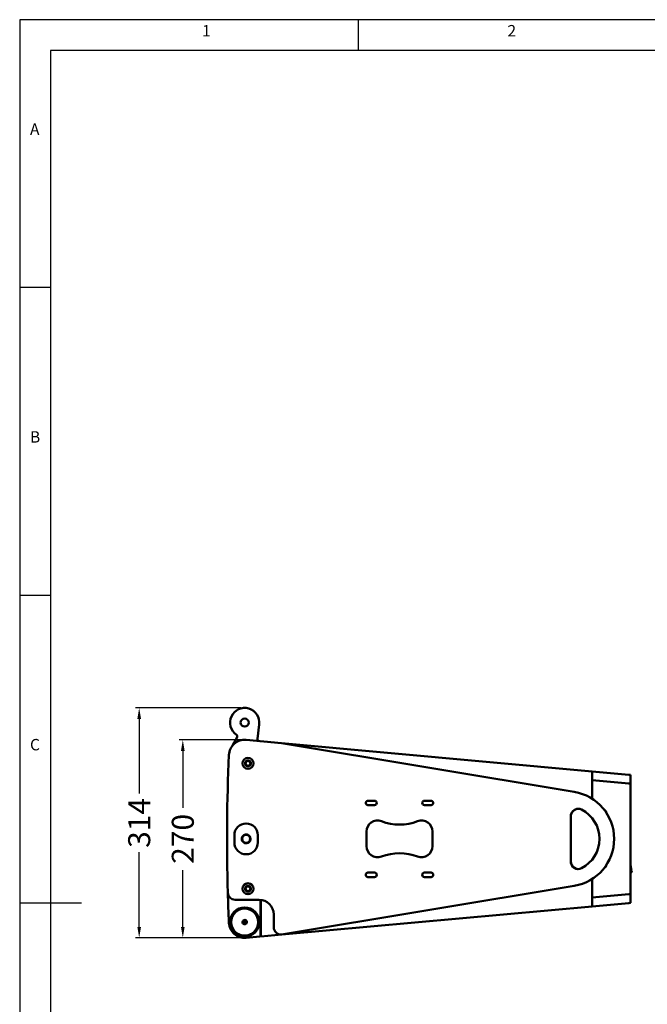
# Model space of a CAD drawing. Units: inches. Extents: x 0 to 3441, y 0 to 2409.
# Drawn here: x 0 to 855, y 1066 to 2409 of the extents above; entities that cross this region are included whole.
import ezdxf

# ---------------------------------------------------------------- set-up
doc = ezdxf.new("R2010")
doc.units = ezdxf.units.IN
doc.header["$MEASUREMENT"] = 0
doc.layers.add('MD_Visible', color=7, linetype='Continuous', lineweight=50)
doc.styles.add('SLDTEXTSTYLE0', font='TXT', dxfattribs={"width": 0.75})
doc.dimstyles.get("Standard").update_dxf_attribs({"dimtxt": 30, "dimasz": 15, "dimexe": 5, "dimexo": 5, "dimgap": 5, "dimtad": 0, "dimtoh": 1, "dimdec": 0, "dimzin": 0, "dimdsep": 46, "dimtxsty": 'Standard', "dimcen": 5, "dimadec": 0, "dimazin": 0, "dimtfac": 1, "dimtdec": 0, "dimtofl": 0, "dimtmove": 0, "dimatfit": 3, "dimfxl": 0, "dimtolj": 1, "dimtzin": 0, "dimarcsym": 0})

# ---------------------------------------------------------------- blocks, each defined once
blk = doc.blocks.new('1111')
at = {"color": 7, "linetype": 'Continuous'}
for p, q in [((2115.39, 777.86), (2115.39, -657.14)), ((4165.39, 777.86), (2115.39, 777.86)), ((2390.39, 752.86), (2390.39, 777.86)), ((2140.39, 752.86), (2140.39, -632.14)), ((4140.39, 752.86), (2140.39, 752.86)), ((2140.39, 560.36), (2115.39, 560.36)), ((2115.39, 310.36), (2140.39, 310.36)), ((2115.39, 60.36), (2165.39, 60.36))]:
    blk.add_line(p, q, dxfattribs=at)
at = {"color": 7, "char_height": 9.26, "attachment_point": 1, "style": 'SLDTEXTSTYLE0'}
for s, insert in [('1', (2263.31, 773.52)), ('2', (2511.22, 773.52)), ('A', (2123.72, 693.52)), ('B', (2123.72, 443.52)), ('C', (2123.72, 193.52))]:
    blk.add_mtext(s, dxfattribs=dict(at, insert=insert))
blk = doc.blocks.new('*D71')
at = {"color": 0, "linetype": 'ByBlock', "lineweight": -2}
for p, q in [((301.5, 1426.8), (217.2, 1426.8)), ((222.2, 1411.8), (222.2, 1334.3)), ((222.2, 1171.8), (222.2, 1249.3)), ((301.5, 1156.8), (217.2, 1156.8))]:
    blk.add_line(p, q, dxfattribs=at)
at = {"color": 0}
for points in [[(219.7, 1411.8), (224.7, 1411.8), (222.2, 1426.8)], [(219.7, 1171.8), (224.7, 1171.8), (222.2, 1156.8)]]:
    blk.add_solid(points, dxfattribs=at)
at = {"layer": 'Defpoints', "color": 0}
for p in [(222.2, 1426.8), (306.5, 1426.8), (306.5, 1156.8)]:
    blk.add_point(p, dxfattribs=at)
at = {"color": 0, "insert": (222.2, 1291.8), "char_height": 30, "attachment_point": 5, "rotation": 90}
blk.add_mtext('\\A1;270', dxfattribs=at)
blk = doc.blocks.new('*D72')
at = {"color": 0, "linetype": 'ByBlock', "lineweight": -2}
for p, q in [((301.5, 1470.4), (157.8, 1470.4)), ((162.8, 1455.4), (162.8, 1353.6)), ((162.8, 1171.8), (162.8, 1273.6)), ((278.4, 1156.8), (157.8, 1156.8))]:
    blk.add_line(p, q, dxfattribs=at)
at = {"color": 0}
for points in [[(160.3, 1455.4), (165.3, 1455.4), (162.8, 1470.4)], [(160.3, 1171.8), (165.3, 1171.8), (162.8, 1156.8)]]:
    blk.add_solid(points, dxfattribs=at)
at = {"layer": 'Defpoints', "color": 0}
for p in [(306.5, 1470.4), (162.8, 1156.8), (283.4, 1156.8)]:
    blk.add_point(p, dxfattribs=at)
at = {"color": 0, "insert": (162.8, 1313.6), "char_height": 30, "attachment_point": 5, "rotation": 90}
blk.add_mtext('\\A1;314', dxfattribs=at)

msp = doc.modelspace()

# ---------------------------------------------------------------- linework, layer by layer
at = {"layer": 'MD_Visible', "extrusion": (0, 1, 0)}
for p, q in [((326.3, 1448), (324, 1428.4)), ((290, 1419.1), (296.1, 1430.7)), ((356.6, 1422.3), (308.4, 1426.7)), ((356.6, 1422.3), (780, 1383.8)), ((755.6, 1355.9), (356.6, 1422.3)), ((780, 1383.8), (780, 1346.5)), ((829.7, 1379.3), (780, 1383.8)), ((780, 1371.7), (829.7, 1367.2)), ((780, 1371.7), (829.7, 1367.2)), ((829.7, 1379.3), (832.3, 1379)), ((832.3, 1379), (832.3, 1367)), ((832.3, 1367), (829.7, 1367.2)), ((829.7, 1367.2), (832.3, 1367)), ((832.3, 1367), (832.3, 1216.6)), ((483.5, 1343.8), (474.5, 1343.8)), ((560.5, 1343.8), (551.5, 1343.8)), ((474.5, 1337.8), (483.5, 1337.8)), ((551.5, 1337.8), (560.5, 1337.8)), ((750.9, 1260.7), (750.9, 1322.9)), ((750.9, 1260.7), (750.9, 1322.9)), ((292.5, 1286.8), (292.5, 1296.8)), ((324.5, 1296.8), (324.5, 1286.8)), ((472.5, 1281.8), (472.5, 1301.8)), ((562.5, 1301.8), (562.5, 1281.8)), ((832.3, 1256.7), (833.7, 1248.7)), ((832.7, 1248.5), (832.3, 1250.9)), ((483.5, 1245.8), (474.5, 1245.8)), ((474.5, 1239.8), (483.5, 1239.8)), ((560.5, 1245.8), (551.5, 1245.8)), ((551.5, 1239.8), (560.5, 1239.8)), ((780, 1237), (780, 1199.8)), ((356.7, 1161.3), (755.6, 1227.7)), ((326.1, 1208.7), (293.5, 1208.7)), ((328, 1159.6), (328, 1208.6)), ((780, 1211.8), (829.7, 1216.4)), ((829.7, 1216.4), (780, 1211.8)), ((832.3, 1216.6), (829.7, 1216.4)), ((832.3, 1216.6), (829.7, 1216.4)), ((832.3, 1216.6), (832.3, 1204.6)), ((328.6, 1158.7), (328.6, 1208.5)), ((780, 1199.8), (357, 1161.3)), ((829.7, 1204.3), (780, 1199.8)), ((829.7, 1204.3), (832.3, 1204.6)), ((346.1, 1171.3), (346.1, 1188.7)), ((328, 1170.7), (328.6, 1170.8)), ((308.4, 1156.9), (327.1, 1158.6)), ((328, 1161.7), (328, 1167.3)), ((328, 1164.2), (328.6, 1164.2)), ((328, 1161.7), (328, 1161.7)), ((328, 1159.7), (328, 1160.4)), ((328, 1159.7), (328, 1159.7)), ((328.6, 1164.2), (328.6, 1164.2)), ((357, 1161.3), (328.6, 1158.7))]:
    msp.add_line(p, q, dxfattribs=at)
at = {"layer": 'MD_Visible', "extrusion": (4.4062e-16, 0, -1)}
for centre, radius in [((-306.5, 1450.4), 5.5), ((-311, 1394.8), 3.25), ((-308.5, 1291.8), 5.6), ((-311, 1223.8), 3.25)]:
    msp.add_circle(centre, radius, dxfattribs=at)
at = {"layer": 'MD_Visible'}
for centre in [(311, 1394.8), (311, 1223.8)]:
    msp.add_circle(centre, 7.5, dxfattribs=at)
at = {"layer": 'MD_Visible', "extrusion": (4.4062e-16, -3.8392e-54, -1)}
for centre in [(-311, 1394.8), (-311, 1223.8)]:
    msp.add_circle(centre, 4, dxfattribs=at)
at = {"layer": 'MD_Visible', "extrusion": (4.4062e-16, 0, -1)}
for centre, radius, start, end in [((-306.5, 1450.4), 20, 304.1192, 186.8767), ((-760.9, 1322.9), 10, 0, 117.2029), ((-744.9, 1291.8), 45, 117.2029, 242.7971), ((-487.5, 1301.8), 15, 0, 110.6673), ((-547.5, 1301.8), 15, 69.3327, 180), ((-308.5, 1296.8), 16, 0, 180), ((-308.5, 1291.8), 6, 7.6543, 10.1993), ((-308.5, 1291.8), 6, 4.1024, 6.6191), ((-308.5, 1291.8), 6, 0.5498, 3.0361), ((-308.5, 1291.8), 6, 356.9964, 359.4502), ((-308.5, 1291.8), 6, 353.4421, 355.8613), ((-308.5, 1291.8), 6, 349.8865, 352.2694), ((-308.5, 1291.8), 6, 11.2058, 13.7768), ((-308.5, 1291.8), 6, 346.3296, 348.6745), ((-308.5, 1291.8), 6, 14.7571, 17.3516), ((-308.5, 1291.8), 6, 342.7712, 345.0766), ((-308.5, 1291.8), 6, 18.3082, 20.9238), ((-308.5, 1291.8), 6, 339.2111, 341.4755), ((-308.5, 1291.8), 6, 21.8596, 24.4936), ((-308.5, 1291.8), 6, 335.6492, 337.8715), ((-308.5, 1291.8), 6, 25.4112, 28.061), ((-308.5, 1291.8), 6, 332.0853, 334.2644), ((-308.5, 1291.8), 6, 28.9634, 31.6263), ((-308.5, 1291.8), 6, 32.5163, 35.1895), ((-308.5, 1291.8), 6, 36.0701, 38.7508), ((-308.5, 1291.8), 6, 39.625, 42.3104), ((-308.5, 1291.8), 6, 43.1811, 45.8683), ((-308.5, 1291.8), 6, 46.7386, 49.4249), ((-308.5, 1291.8), 6, 50.2978, 52.9801), ((-308.5, 1291.8), 6, 53.8587, 56.5344), ((-308.5, 1291.8), 6, 57.4216, 60.0877), ((-308.5, 1291.8), 6, 60.9865, 63.6403), ((-308.5, 1291.8), 6, 64.5537, 67.1924), ((-308.5, 1291.8), 6, 68.1232, 70.7442), ((-308.5, 1291.8), 6, 71.6952, 74.2958), ((-308.5, 1291.8), 6, 75.2697, 77.8475), ((-308.5, 1291.8), 6, 78.8469, 81.3995), ((-308.5, 1291.8), 6, 82.4269, 84.9518), ((-308.5, 1291.8), 6, 86.0098, 88.5048), ((-308.5, 1291.8), 6, 89.5956, 92.0586), ((-308.5, 1291.8), 6, 181.7758, 268.9033), ((-308.5, 1291.8), 6, 93.1843, 95.6134), ((-308.5, 1291.8), 6, 96.7761, 99.1694), ((-308.5, 1291.8), 6, 100.371, 102.7267), ((-308.5, 1291.8), 6, 103.9689, 106.2854), ((-308.5, 1291.8), 6, 107.57, 109.8459), ((-308.5, 1291.8), 6, 111.1741, 113.4082), ((-308.5, 1291.8), 6, 114.7813, 116.9724), ((-308.5, 1291.8), 6, 118.3915, 120.5387), ((-308.5, 1291.8), 6, 122.0047, 124.1073), ((-308.5, 1291.8), 6, 125.6209, 127.6782), ((-308.5, 1291.8), 6, 129.2399, 131.2516), ((-308.5, 1291.8), 6, 132.8618, 134.8276), ((-308.5, 1291.8), 6, 136.4864, 138.4062), ((-308.5, 1291.8), 6, 140.1136, 141.9876), ((-308.5, 1291.8), 6, 143.7433, 145.5718), ((-308.5, 1291.8), 6, 147.3753, 149.1589), ((-308.5, 1291.8), 6, 151.0097, 152.7489), ((-308.5, 1291.8), 6, 154.6461, 156.3419), ((-308.5, 1291.8), 6, 158.2846, 159.9379), ((-308.5, 1291.8), 6, 161.9248, 163.5369), ((-308.5, 1291.8), 6, 165.5668, 167.1389), ((-308.5, 1291.8), 6, 169.2102, 170.7439), ((-308.5, 1291.8), 6, 172.8549, 174.3519), ((-308.5, 1291.8), 6, 176.5008, 177.9629), ((-308.5, 1291.8), 6, 180.1477, 181.5768), ((-308.5, 1286.8), 16, 180, 0), ((-308.5, 1291.8), 6, 328.5192, 330.6542), ((-308.5, 1291.8), 6, 324.951, 327.0411), ((-308.5, 1291.8), 6, 321.3803, 323.4251), ((-308.5, 1291.8), 6, 317.8071, 319.8062), ((-308.5, 1291.8), 6, 314.2314, 316.1846), ((-308.5, 1291.8), 6, 310.6529, 312.5602), ((-308.5, 1291.8), 6, 307.0717, 308.9333), ((-308.5, 1291.8), 6, 303.4877, 305.3039), ((-308.5, 1291.8), 6, 299.9007, 301.6721), ((-308.5, 1291.8), 6, 296.3108, 298.0381), ((-308.5, 1291.8), 6, 292.7178, 294.402), ((-308.5, 1291.8), 6, 289.1219, 290.7639), ((-308.5, 1291.8), 6, 285.5229, 287.124), ((-308.5, 1291.8), 6, 281.9209, 283.4825), ((-308.5, 1291.8), 6, 278.3158, 279.8395), ((-308.5, 1291.8), 6, 274.7077, 276.1952), ((-308.5, 1291.8), 6, 271.0967, 272.5497), ((-487.5, 1281.8), 15, 249.3327, 0), ((-547.5, 1281.8), 15, 180, 290.6673), ((-760.9, 1260.7), 10, 242.7971, 0), ((-293.5, 1218.7), 10, 270, 358.3824), ((-356.1, 1171.3), 10, 266.4479, 0), ((-356.1, 1171.3), 10, 264.8, 266.4479)]:
    msp.add_arc(centre, radius, start, end, dxfattribs=at)
at = {"layer": 'MD_Visible'}
for centre, radius, start, end in [((306.5, 1405.3), 21.5, 84.8, 177.4771), ((293.9, 1431.8), 2.5, 332.2602, 55.8808), ((326.9, 1428), 3, 173.1233, 264.8), ((2882.5, 1291.8), 2600, 177.4771, 181.6176), ((474.5, 1340.8), 3, 90, 270), ((483.5, 1340.8), 3, 270, 90), ((551.5, 1340.8), 3, 90, 270), ((560.5, 1340.8), 3, 270, 90), ((744.9, 1291.8), 65, 279.4496, 80.5504), ((517.5, 1381.3), 70, 249.3327, 290.6673), ((517.5, 1202.3), 70, 69.3327, 110.6673), ((474.5, 1242.8), 3, 90, 270), ((483.5, 1242.8), 3, 270, 90), ((551.5, 1242.8), 3, 90, 270), ((560.5, 1242.8), 3, 270, 90), ((830.3, 1248.1), 2.5, 324.7014, 0.2632), ((830.3, 1248.1), 2.5, 0.2632, 9.9713), ((2886.4, 1291.8), 2603.9, 181.6198, 182.519), ((326.1, 1188.7), 20, 0, 90), ((306.5, 1178.3), 18.5, 0, 180), ((306.5, 1178.3), 21.5, 182.519, 275.2), ((306.5, 1178.3), 18.5, 180, 0), ((306.5, 1178.3), 2.25, 40.0562, 220.0562), ((306.5, 1178.3), 2.25, 220.0562, 40.0562), ((306.5, 1178.3), 1.4, 116.1162, 296.1162), ((306.5, 1178.3), 1.4, 296.1162, 116.1162), ((327, 1159.6), 1, 275.2, 360), ((326, 1167.3), 2, 0, 3.85)]:
    msp.add_arc(centre, radius, start, end, dxfattribs=at)
at = {"layer": 'MD_Visible', "extrusion": (4.4062e-16, 8.61316e-29, -1)}
msp.add_arc((-830.3, 1248.1), 3.5, 179.7368, 234.3406, dxfattribs=at)
at = {"layer": 'MD_Visible', "extrusion": (4.4062e-16, 8.60405e-29, -1)}
msp.add_arc((-830.3, 1248.1), 3.5, 170.0287, 179.7368, dxfattribs=at)
at = {"layer": 'MD_Visible', "extrusion": (4.4062e-16, -1.34928e-38, -1)}
msp.add_arc((-306.5, 1178.3), 18.5, 319.9438, 139.9438, dxfattribs=at)
at = {"layer": 'MD_Visible', "extrusion": (4.4062e-16, -1.8928e-38, -1)}
for start, end in [(0, 180), (180, 0)]:
    msp.add_arc((-306.5, 1178.3), 20, start, end, dxfattribs=at)
at = {"layer": 'MD_Visible', "extrusion": (4.4062e-16, -7.02985e-39, -1)}
msp.add_arc((-306.5, 1178.3), 18.5, 139.9438, 319.9438, dxfattribs=at)
at = {"layer": 'MD_Visible', "extrusion": (4.4062e-16, 7.77821e-39, -1)}
for start, end in [(229.9438, 49.9438), (49.9438, 229.9438)]:
    msp.add_arc((-306.5, 1178.3), 3, start, end, dxfattribs=at)
at = {"layer": 'MD_Visible', "extrusion": (4.4062e-16, 4.20592e-38, -1)}
msp.add_arc((-306.5, 1178.3), 1.9, 243.8838, 63.8838, dxfattribs=at)
at = {"layer": 'MD_Visible', "extrusion": (4.4062e-16, -4.43093e-38, -1)}
msp.add_arc((-306.5, 1178.3), 1.9, 63.8838, 243.8838, dxfattribs=at)
at = {"layer": 'MD_Visible', "extrusion": (4.4062e-16, -9.12864e-37, -1)}
for centre, start_param, end_param in [((761.9, 1322.9), 0, 1.52441), ((761.9, 1260.7), 4.758775, 6.283185)]:
    msp.add_ellipse(centre, major_axis=(-11, 0), ratio=0.911374, start_param=start_param, end_param=end_param, dxfattribs=at)
at = {"layer": 'MD_Visible'}
for centre, start_param, end_param in [((793.6, 1311.9), -0.776599, -0.268276), ((793.6, 1271.7), 3.409869, 3.918192)]:
    msp.add_ellipse(centre, major_axis=(0, 21.1), ratio=0.41157, start_param=start_param, end_param=end_param, dxfattribs=at)
for points in [[(302.6, 1292.5), (302.6, 1292.5), (302.6, 1292.6), (302.5, 1292.6)], [(302.5, 1292.5), (302.6, 1292.5), (302.6, 1292.5), (302.6, 1292.5)], [(302.5, 1292.1), (302.5, 1292.1), (302.6, 1292.1), (302.6, 1292.2)], [(302.6, 1292.2), (302.6, 1292.2), (302.5, 1292.2), (302.5, 1292.2)], [(302.6, 1291.8), (302.6, 1291.8), (302.5, 1291.8), (302.5, 1291.9)], [(302.5, 1291.7), (302.5, 1291.8), (302.6, 1291.8), (302.6, 1291.8)], [(302.6, 1291.4), (302.6, 1291.4), (302.5, 1291.5), (302.5, 1291.5)], [(302.5, 1291.4), (302.5, 1291.4), (302.6, 1291.4), (302.6, 1291.4)], [(302.5, 1291), (302.6, 1291), (302.6, 1291), (302.6, 1291.1)], [(302.6, 1291.1), (302.6, 1291.1), (302.6, 1291.1), (302.5, 1291.1)], [(302.7, 1292.9), (302.7, 1292.9), (302.6, 1292.9), (302.6, 1293)], [(302.6, 1292.9), (302.6, 1292.9), (302.6, 1292.9), (302.7, 1292.9)], [(302.6, 1290.6), (302.6, 1290.6), (302.7, 1290.7), (302.7, 1290.7)], [(302.7, 1290.7), (302.7, 1290.7), (302.6, 1290.7), (302.6, 1290.7)], [(302.7, 1293.2), (302.7, 1293.2), (302.7, 1293.2), (302.8, 1293.3)], [(302.8, 1293.3), (302.7, 1293.3), (302.7, 1293.3), (302.7, 1293.3)], [(302.8, 1290.3), (302.7, 1290.4), (302.7, 1290.4), (302.7, 1290.4)], [(302.7, 1290.2), (302.7, 1290.3), (302.8, 1290.3), (302.8, 1290.3)], [(302.9, 1293.6), (302.8, 1293.6), (302.8, 1293.7), (302.8, 1293.7)], [(302.8, 1293.6), (302.8, 1293.6), (302.8, 1293.6), (302.9, 1293.6)], [(302.8, 1289.9), (302.8, 1289.9), (302.9, 1290), (302.9, 1290)], [(302.9, 1290), (302.8, 1290), (302.8, 1290), (302.8, 1290)], [(302.9, 1293.9), (302.9, 1293.9), (302.9, 1293.9), (303, 1294)], [(303, 1294), (303, 1294), (302.9, 1294), (302.9, 1294)], [(303, 1289.6), (303, 1289.7), (302.9, 1289.7), (302.9, 1289.7)], [(302.9, 1289.5), (303, 1289.6), (303, 1289.6), (303, 1289.6)], [(303, 1294.3), (303.1, 1294.3), (303.1, 1294.3), (303.1, 1294.3)], [(303.2, 1289.3), (303.1, 1289.3), (303.1, 1289.3), (303, 1289.3)], [(303.1, 1294.3), (303.1, 1294.3), (303.1, 1294.3), (303.1, 1294.4)], [(303.1, 1289.2), (303.1, 1289.2), (303.1, 1289.3), (303.2, 1289.3)], [(303.3, 1294.6), (303.3, 1294.6), (303.3, 1294.7), (303.2, 1294.7)], [(303.2, 1294.6), (303.2, 1294.6), (303.3, 1294.6), (303.3, 1294.6)], [(303.5, 1294.9), (303.5, 1295), (303.4, 1295), (303.4, 1295)], [(303.4, 1294.9), (303.4, 1294.9), (303.4, 1294.9), (303.5, 1294.9)], [(303.6, 1295.3), (303.6, 1295.2), (303.6, 1295.2), (303.7, 1295.2)], [(303.7, 1295.2), (303.7, 1295.3), (303.6, 1295.3), (303.6, 1295.3)], [(303.8, 1295.5), (303.8, 1295.5), (303.9, 1295.5), (303.9, 1295.5)], [(303.9, 1295.5), (303.9, 1295.6), (303.9, 1295.6), (303.9, 1295.6)], [(304, 1295.8), (304.1, 1295.8), (304.1, 1295.8), (304.1, 1295.8)], [(304.1, 1295.8), (304.1, 1295.8), (304.1, 1295.9), (304.1, 1295.9)], [(304.3, 1296.1), (304.3, 1296.1), (304.4, 1296.1), (304.4, 1296.1)], [(304.4, 1296.1), (304.4, 1296.1), (304.4, 1296.1), (304.4, 1296.2)], [(304.6, 1296.4), (304.6, 1296.3), (304.6, 1296.3), (304.7, 1296.3)], [(304.7, 1296.3), (304.7, 1296.3), (304.7, 1296.4), (304.7, 1296.4)], [(304.9, 1296.6), (304.9, 1296.6), (304.9, 1296.6), (305, 1296.5)], [(305, 1296.5), (305, 1296.6), (305, 1296.6), (304.9, 1296.6)], [(305.2, 1296.8), (305.2, 1296.8), (305.2, 1296.8), (305.3, 1296.8)], [(305.3, 1296.8), (305.3, 1296.8), (305.3, 1296.8), (305.3, 1296.9)], [(305.5, 1297), (305.5, 1297), (305.5, 1297), (305.6, 1296.9)], [(305.6, 1296.9), (305.6, 1297), (305.6, 1297), (305.6, 1297)], [(305.8, 1297.2), (305.8, 1297.2), (305.9, 1297.1), (305.9, 1297.1)], [(305.9, 1297.1), (305.9, 1297.1), (305.9, 1297.2), (305.9, 1297.2)], [(306.2, 1297.3), (306.2, 1297.3), (306.2, 1297.3), (306.3, 1297.4)], [(306.2, 1297.3), (306.2, 1297.3), (306.2, 1297.3), (306.2, 1297.3)], [(306.5, 1297.5), (306.5, 1297.4), (306.6, 1297.4), (306.6, 1297.4)], [(306.6, 1297.4), (306.6, 1297.4), (306.6, 1297.5), (306.6, 1297.5)], [(306.9, 1297.6), (306.9, 1297.5), (306.9, 1297.5), (306.9, 1297.5)], [(306.9, 1297.5), (306.9, 1297.5), (307, 1297.6), (307, 1297.6)], [(307.2, 1297.7), (307.2, 1297.6), (307.3, 1297.6), (307.3, 1297.6)], [(307.3, 1297.6), (307.3, 1297.6), (307.3, 1297.6), (307.3, 1297.7)], [(307.6, 1297.7), (307.6, 1297.7), (307.6, 1297.7), (307.7, 1297.6)], [(307.7, 1297.6), (307.7, 1297.7), (307.7, 1297.7), (307.7, 1297.7)], [(308, 1297.8), (308, 1297.7), (308, 1297.7), (308, 1297.7)], [(308, 1297.7), (308, 1297.7), (308.1, 1297.7), (308.1, 1297.8)], [(308.3, 1297.8), (308.3, 1297.8), (308.4, 1297.7), (308.4, 1297.7)], [(308.4, 1297.7), (308.4, 1297.7), (308.4, 1297.8), (308.4, 1297.8)], [(308.7, 1297.8), (308.7, 1297.8), (308.7, 1297.7), (308.8, 1297.7)], [(308.8, 1297.7), (308.8, 1297.7), (308.8, 1297.8), (308.8, 1297.8)], [(309.1, 1297.8), (309.1, 1297.7), (309.1, 1297.7), (309.1, 1297.7)], [(309.1, 1297.7), (309.1, 1297.7), (309.2, 1297.7), (309.2, 1297.8)], [(309.4, 1297.7), (309.5, 1297.7), (309.5, 1297.6), (309.5, 1297.6)], [(309.5, 1297.6), (309.5, 1297.6), (309.5, 1297.7), (309.6, 1297.7)], [(309.8, 1297.6), (309.8, 1297.6), (309.8, 1297.6), (309.8, 1297.5)], [(309.8, 1297.5), (309.9, 1297.6), (309.9, 1297.6), (309.9, 1297.6)], [(310.2, 1297.6), (310.2, 1297.5), (310.2, 1297.5), (310.2, 1297.4)], [(310.2, 1297.4), (310.2, 1297.5), (310.3, 1297.5), (310.3, 1297.5)], [(310.5, 1297.4), (310.5, 1297.4), (310.5, 1297.3), (310.5, 1297.3)], [(310.5, 1297.3), (310.6, 1297.3), (310.6, 1297.4), (310.7, 1297.4)], [(310.9, 1297.3), (310.9, 1297.3), (310.9, 1297.2), (310.9, 1297.2)], [(310.9, 1297.2), (310.9, 1297.2), (311, 1297.2), (311, 1297.2)], [(311.2, 1297.1), (311.2, 1297.1), (311.2, 1297), (311.2, 1297)], [(311.2, 1297), (311.3, 1297), (311.3, 1297), (311.3, 1297.1)], [(311.5, 1297), (311.5, 1296.9), (311.5, 1296.9), (311.5, 1296.8)], [(311.5, 1296.8), (311.6, 1296.8), (311.6, 1296.9), (311.7, 1296.9)], [(311.9, 1296.8), (311.8, 1296.7), (311.8, 1296.7), (311.8, 1296.6)], [(311.8, 1296.6), (311.9, 1296.6), (311.9, 1296.6), (312, 1296.7)], [(312.2, 1296.5), (312.1, 1296.5), (312.1, 1296.4), (312.1, 1296.4)], [(312.1, 1296.4), (312.2, 1296.4), (312.2, 1296.4), (312.3, 1296.4)], [(312.4, 1296.3), (312.4, 1296.3), (312.4, 1296.2), (312.4, 1296.1)], [(312.4, 1296.1), (312.5, 1296.2), (312.5, 1296.2), (312.6, 1296.2)], [(312.7, 1296), (312.7, 1296), (312.7, 1295.9), (312.7, 1295.9)], [(312.7, 1295.9), (312.7, 1295.9), (312.8, 1295.9), (312.8, 1295.9)], [(313, 1295.8), (313, 1295.7), (312.9, 1295.7), (312.9, 1295.6)], [(312.9, 1295.6), (313, 1295.6), (313, 1295.6), (313.1, 1295.6)], [(313.2, 1295.5), (313.2, 1295.4), (313.2, 1295.4), (313.1, 1295.3)], [(313.1, 1295.3), (313.2, 1295.3), (313.3, 1295.3), (313.3, 1295.3)], [(313.4, 1295.2), (313.4, 1295.1), (313.4, 1295.1), (313.3, 1295)], [(313.3, 1295), (313.4, 1295), (313.5, 1295), (313.5, 1295)], [(313.6, 1294.9), (313.6, 1294.8), (313.6, 1294.8), (313.5, 1294.7)], [(313.5, 1294.7), (313.6, 1294.7), (313.7, 1294.7), (313.7, 1294.7)], [(313.8, 1294.5), (313.8, 1294.5), (313.7, 1294.4), (313.7, 1294.4)], [(313.7, 1294.4), (313.8, 1294.4), (313.8, 1294.4), (313.9, 1294.4)], [(314, 1289.4), (313.9, 1289.4), (313.8, 1289.4), (313.8, 1289.4)], [(313.8, 1289.4), (313.8, 1289.3), (313.8, 1289.3), (313.9, 1289.2)], [(314, 1294.2), (313.9, 1294.1), (313.9, 1294.1), (313.9, 1294)], [(313.9, 1294), (313.9, 1294), (314, 1294), (314.1, 1294)], [(314.1, 1289.8), (314, 1289.8), (314, 1289.7), (313.9, 1289.7)], [(313.9, 1289.7), (313.9, 1289.7), (314, 1289.6), (314, 1289.6)], [(313.9, 1289.2), (313.9, 1289.3), (313.9, 1289.3), (314, 1289.4)], [(314.1, 1293.9), (314.1, 1293.8), (314, 1293.8), (314, 1293.7)], [(314, 1293.7), (314.1, 1293.7), (314.1, 1293.7), (314.2, 1293.7)], [(314.2, 1290.1), (314.2, 1290.1), (314.1, 1290.1), (314, 1290.1)], [(314, 1290.1), (314.1, 1290), (314.1, 1290), (314.2, 1289.9)], [(314, 1289.6), (314.1, 1289.6), (314.1, 1289.7), (314.1, 1289.8)], [(314.2, 1293.5), (314.2, 1293.4), (314.1, 1293.4), (314.1, 1293.3)], [(314.1, 1293.3), (314.2, 1293.3), (314.2, 1293.3), (314.3, 1293.3)], [(314.3, 1290.5), (314.3, 1290.5), (314.2, 1290.5), (314.1, 1290.4)], [(314.1, 1290.4), (314.2, 1290.4), (314.2, 1290.3), (314.3, 1290.3)], [(314.3, 1293.1), (314.3, 1293.1), (314.2, 1293), (314.2, 1293)], [(314.2, 1293), (314.2, 1293), (314.3, 1292.9), (314.4, 1292.9)], [(314.4, 1292.8), (314.4, 1292.7), (314.3, 1292.7), (314.2, 1292.6)], [(314.2, 1292.6), (314.3, 1292.6), (314.4, 1292.6), (314.4, 1292.5)], [(314.5, 1291.3), (314.4, 1291.2), (314.3, 1291.2), (314.2, 1291.2)], [(314.2, 1291.2), (314.3, 1291.1), (314.4, 1291.1), (314.4, 1291)], [(314.4, 1290.9), (314.3, 1290.8), (314.3, 1290.8), (314.2, 1290.8)], [(314.2, 1290.8), (314.3, 1290.7), (314.3, 1290.7), (314.4, 1290.6)], [(314.2, 1289.9), (314.2, 1290), (314.2, 1290.1), (314.2, 1290.1)], [(314.5, 1292.4), (314.4, 1292.3), (314.3, 1292.3), (314.3, 1292.3)], [(314.3, 1292.3), (314.3, 1292.2), (314.4, 1292.2), (314.5, 1292.2)], [(314.5, 1292), (314.4, 1292), (314.4, 1291.9), (314.3, 1291.9)], [(314.3, 1291.9), (314.4, 1291.9), (314.4, 1291.8), (314.5, 1291.8)], [(314.5, 1291.6), (314.4, 1291.6), (314.3, 1291.6), (314.3, 1291.5)], [(314.3, 1291.5), (314.3, 1291.5), (314.4, 1291.4), (314.5, 1291.4)], [(314.3, 1290.3), (314.3, 1290.4), (314.3, 1290.4), (314.3, 1290.5)], [(314.4, 1291), (314.4, 1291.1), (314.4, 1291.2), (314.5, 1291.3)], [(314.4, 1290.6), (314.4, 1290.7), (314.4, 1290.8), (314.4, 1290.9)], [(314.5, 1291.4), (314.5, 1291.5), (314.5, 1291.5), (314.5, 1291.6)], [(303.3, 1289), (303.3, 1289), (303.2, 1289), (303.2, 1289)], [(303.3, 1288.9), (303.3, 1288.9), (303.3, 1288.9), (303.3, 1289)], [(303.5, 1288.7), (303.5, 1288.7), (303.4, 1288.7), (303.4, 1288.7)], [(303.5, 1288.5), (303.5, 1288.6), (303.5, 1288.6), (303.5, 1288.7)], [(303.7, 1288.4), (303.7, 1288.4), (303.6, 1288.4), (303.6, 1288.3)], [(303.7, 1288.2), (303.7, 1288.3), (303.7, 1288.3), (303.7, 1288.4)], [(304, 1288.1), (303.9, 1288.1), (303.9, 1288.1), (303.8, 1288)], [(303.9, 1287.9), (303.9, 1288), (303.9, 1288), (304, 1288.1)], [(304.2, 1287.8), (304.2, 1287.8), (304.1, 1287.8), (304, 1287.8)], [(304.2, 1287.6), (304.2, 1287.7), (304.2, 1287.7), (304.2, 1287.8)], [(304.5, 1287.5), (304.4, 1287.5), (304.4, 1287.5), (304.3, 1287.5)], [(304.4, 1287.4), (304.4, 1287.4), (304.5, 1287.5), (304.5, 1287.5)], [(304.7, 1287.3), (304.7, 1287.3), (304.6, 1287.3), (304.6, 1287.2)], [(304.7, 1287.1), (304.7, 1287.2), (304.7, 1287.2), (304.7, 1287.3)], [(305, 1287.1), (305, 1287.1), (304.9, 1287), (304.9, 1287)], [(305, 1286.9), (305, 1287), (305, 1287), (305, 1287.1)], [(305.3, 1286.9), (305.3, 1286.8), (305.2, 1286.8), (305.2, 1286.8)], [(305.3, 1286.7), (305.3, 1286.8), (305.3, 1286.8), (305.3, 1286.9)], [(305.7, 1286.7), (305.6, 1286.7), (305.6, 1286.6), (305.5, 1286.6)], [(305.7, 1286.5), (305.7, 1286.6), (305.7, 1286.6), (305.7, 1286.7)], [(306, 1286.5), (305.9, 1286.5), (305.9, 1286.5), (305.8, 1286.4)], [(306, 1286.3), (306, 1286.4), (306, 1286.5), (306, 1286.5)], [(306.3, 1286.4), (306.3, 1286.3), (306.2, 1286.3), (306.2, 1286.3)], [(306.4, 1286.2), (306.3, 1286.3), (306.3, 1286.3), (306.3, 1286.4)], [(306.7, 1286.3), (306.6, 1286.2), (306.6, 1286.2), (306.5, 1286.1)], [(306.7, 1286.1), (306.7, 1286.1), (306.7, 1286.2), (306.7, 1286.3)], [(307, 1286.2), (307, 1286.1), (306.9, 1286.1), (306.9, 1286)], [(307.1, 1286), (307.1, 1286), (307, 1286.1), (307, 1286.2)], [(307.4, 1286.1), (307.3, 1286), (307.3, 1286), (307.2, 1285.9)], [(307.5, 1285.9), (307.4, 1286), (307.4, 1286), (307.4, 1286.1)], [(307.8, 1286), (307.7, 1286), (307.7, 1285.9), (307.6, 1285.9)], [(307.8, 1285.8), (307.8, 1285.9), (307.8, 1286), (307.8, 1286)], [(308.1, 1286), (308.1, 1285.9), (308, 1285.9), (308, 1285.8)], [(308.2, 1285.8), (308.2, 1285.9), (308.2, 1285.9), (308.1, 1286)], [(308.5, 1286), (308.4, 1285.9), (308.4, 1285.9), (308.4, 1285.8)], [(308.6, 1285.8), (308.6, 1285.9), (308.5, 1285.9), (308.5, 1286)], [(308.9, 1286), (308.8, 1285.9), (308.8, 1285.9), (308.8, 1285.8)], [(308.8, 1285.8), (308.8, 1285.8), (308.9, 1285.8), (309, 1285.8)], [(309, 1285.8), (308.9, 1285.9), (308.9, 1285.9), (308.9, 1286)], [(309.2, 1286), (309.2, 1286), (309.2, 1285.9), (309.1, 1285.8)], [(309.1, 1285.8), (309.2, 1285.8), (309.3, 1285.9), (309.4, 1285.9)], [(309.4, 1285.9), (309.3, 1285.9), (309.3, 1286), (309.2, 1286)], [(309.6, 1286.1), (309.6, 1286), (309.5, 1286), (309.5, 1285.9)], [(309.5, 1285.9), (309.6, 1285.9), (309.7, 1285.9), (309.7, 1285.9)], [(309.7, 1285.9), (309.7, 1286), (309.6, 1286), (309.6, 1286.1)], [(310.1, 1286), (310, 1286.1), (310, 1286.1), (309.9, 1286.2)], [(309.9, 1286.2), (309.9, 1286.1), (309.9, 1286), (309.9, 1286)], [(309.9, 1286), (310, 1286), (310, 1286), (310.1, 1286)], [(310.3, 1286.3), (310.3, 1286.2), (310.3, 1286.1), (310.2, 1286.1)], [(310.2, 1286.1), (310.3, 1286.1), (310.4, 1286.1), (310.5, 1286.1)], [(310.5, 1286.1), (310.4, 1286.2), (310.3, 1286.2), (310.3, 1286.3)], [(310.8, 1286.3), (310.8, 1286.3), (310.7, 1286.4), (310.6, 1286.4)], [(310.6, 1286.4), (310.6, 1286.3), (310.6, 1286.3), (310.6, 1286.2)], [(310.6, 1286.2), (310.7, 1286.2), (310.7, 1286.3), (310.8, 1286.3)], [(311.2, 1286.4), (311.1, 1286.5), (311, 1286.5), (311, 1286.6)], [(311, 1286.6), (311, 1286.5), (311, 1286.4), (311, 1286.3)], [(311, 1286.3), (311, 1286.4), (311.1, 1286.4), (311.2, 1286.4)], [(311.5, 1286.6), (311.4, 1286.7), (311.4, 1286.7), (311.3, 1286.7)], [(311.3, 1286.7), (311.3, 1286.7), (311.3, 1286.6), (311.3, 1286.5)], [(311.3, 1286.5), (311.4, 1286.5), (311.4, 1286.6), (311.5, 1286.6)], [(311.8, 1286.8), (311.7, 1286.9), (311.7, 1286.9), (311.6, 1286.9)], [(311.6, 1286.9), (311.6, 1286.9), (311.6, 1286.8), (311.6, 1286.7)], [(311.6, 1286.7), (311.7, 1286.7), (311.8, 1286.8), (311.8, 1286.8)], [(312.1, 1287), (312.1, 1287.1), (312, 1287.1), (311.9, 1287.1)], [(311.9, 1287.1), (311.9, 1287.1), (311.9, 1287), (311.9, 1286.9)], [(311.9, 1286.9), (312, 1287), (312.1, 1287), (312.1, 1287)], [(312.4, 1287.3), (312.3, 1287.3), (312.3, 1287.3), (312.2, 1287.4)], [(312.2, 1287.4), (312.2, 1287.3), (312.2, 1287.2), (312.2, 1287.1)], [(312.2, 1287.1), (312.3, 1287.2), (312.4, 1287.2), (312.4, 1287.3)], [(312.7, 1287.5), (312.6, 1287.6), (312.6, 1287.6), (312.5, 1287.6)], [(312.5, 1287.6), (312.5, 1287.5), (312.5, 1287.5), (312.5, 1287.4)], [(312.5, 1287.4), (312.6, 1287.4), (312.6, 1287.5), (312.7, 1287.5)], [(313, 1287.8), (312.9, 1287.8), (312.8, 1287.9), (312.7, 1287.9)], [(312.7, 1287.9), (312.8, 1287.8), (312.8, 1287.7), (312.8, 1287.7)], [(312.8, 1287.7), (312.9, 1287.7), (312.9, 1287.8), (313, 1287.8)], [(313.2, 1288.1), (313.1, 1288.1), (313.1, 1288.1), (313, 1288.2)], [(313, 1288.2), (313, 1288.1), (313, 1288), (313.1, 1287.9)], [(313.1, 1287.9), (313.1, 1288), (313.2, 1288.1), (313.2, 1288.1)], [(313.4, 1288.4), (313.4, 1288.4), (313.3, 1288.4), (313.2, 1288.4)], [(313.2, 1288.4), (313.2, 1288.4), (313.3, 1288.3), (313.3, 1288.2)], [(313.3, 1288.2), (313.3, 1288.3), (313.4, 1288.4), (313.4, 1288.4)], [(313.6, 1288.7), (313.6, 1288.7), (313.5, 1288.7), (313.4, 1288.8)], [(313.4, 1288.8), (313.4, 1288.7), (313.5, 1288.6), (313.5, 1288.5)], [(313.5, 1288.5), (313.6, 1288.6), (313.6, 1288.7), (313.6, 1288.7)], [(313.8, 1289.1), (313.7, 1289.1), (313.7, 1289.1), (313.6, 1289.1)], [(313.6, 1289.1), (313.6, 1289), (313.7, 1288.9), (313.7, 1288.9)], [(313.7, 1288.9), (313.7, 1288.9), (313.8, 1289), (313.8, 1289.1)]]:
    msp.add_open_spline(points, degree=3, dxfattribs=at)
for points, weights in [([(328.6, 1161.7), (328.4, 1161.7), (328.2, 1161.7), (328, 1161.7)], [0.999933679864, 0.999951864355, 0.99997043934, 0.999989404822]), ([(328.6, 1159.7), (328.4, 1159.7), (328.2, 1159.7), (328, 1159.7)], [0.99994920721, 0.999965820007, 0.999982750937, 1])]:
    msp.add_rational_spline(points, weights, degree=3, dxfattribs=at)

# ---------------------------------------------------------------- block references
at = {"xscale": 1.678763202969601, "yscale": 1.678763202969601, "zscale": 1.678763202969601}
msp.add_blockref('1111', (-3551.2, 1103.2), dxfattribs=at)

# ---------------------------------------------------------------- dimensions: what is measured, and where the dimension line sits
for base, p1, p2, picture, middle in [((162.8, 1156.8), (306.5, 1470.4), (283.4, 1156.8), '*D72', (162.8, 1313.6)), ((222.2, 1426.8), (306.5, 1156.8), (306.5, 1426.8), '*D71', (222.2, 1291.8))]:
    dim = msp.add_linear_dim(base=base, p1=p1, p2=p2, angle=90, dimstyle='Standard', override={"dimarcsym": 1})
    dim.commit()
    dim.dimension.update_dxf_attribs({"geometry": picture, "text_midpoint": middle, "dimtype": 160})

doc.saveas('drawing.dxf')
